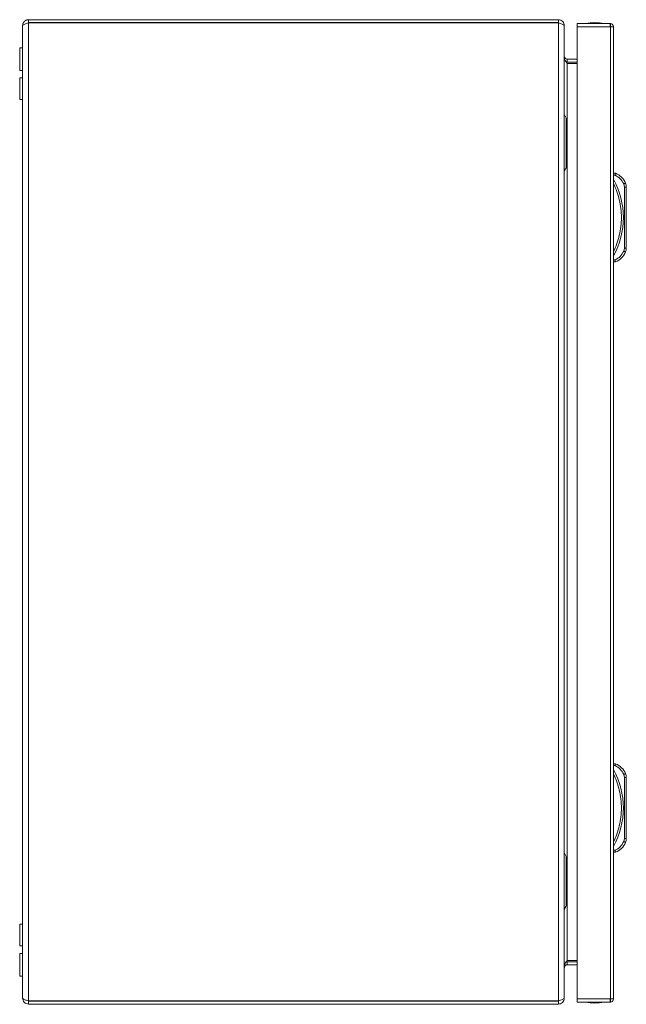
# Model space of a CAD drawing. Units: millimetres. Extents: x -1366 to 1761, y -1567 to 2307.
# Drawn here: x 1324 to 1632, y -2 to 498 of the extents above; entities that cross this region are included whole.
import ezdxf

# ---------------------------------------------------------------- set-up
doc = ezdxf.new("R2010")
doc.units = ezdxf.units.MM

msp = doc.modelspace()

# ---------------------------------------------------------------- linework, layer by layer
at = {"color": 7, "linetype": 'Continuous', "lineweight": 15}
for p, q in [((1325.25, 495.4), (1325.25, 1.4)), ((1328.25, 496.9), (1328.25, 498.4)), ((1597.25, 498.4), (1328.25, 498.4)), ((1597.25, 496.9), (1328.25, 496.9)), ((1328.25, 0), (1328.25, 496.8)), ((1328.25, 496.8), (1597.25, 496.8)), ((1597.25, 498.4), (1597.25, 496.9)), ((1597.25, 496.8), (1597.25, 0)), ((1600.25, 495.33), (1600.25, 495.4)), ((1600.25, 1.47), (1600.25, 495.33)), ((1623.52, 496.4), (1606.72, 496.4)), ((1623.62, 496.4), (1623.52, 496.4)), ((1623.62, 494.9), (1623.62, 496.4)), ((1606.72, 494.8), (1623.62, 494.8)), ((1606.72, 494.8), (1606.72, 1)), ((1623.62, 494.8), (1623.62, 1)), ((1625.22, 494.8), (1625.21, 494.8)), ((1625.22, 1), (1625.22, 494.8)), ((1325.25, 484.15), (1323.75, 484.15)), ((1323.75, 484.15), (1323.75, 478.4)), ((1323.75, 478.4), (1323.75, 472.65)), ((1601.75, 476.9), (1601.13, 477.03)), ((1601.75, 478.4), (1601.75, 476.9)), ((1601.75, 478.4), (1606.72, 478.4)), ((1601.75, 476.9), (1606.72, 476.9)), ((1601.75, 476.19), (1601.75, 20.61)), ((1606.72, 476.19), (1601.75, 476.19)), ((1323.75, 472.65), (1325.25, 472.65)), ((1325.25, 468.9), (1323.75, 468.9)), ((1323.75, 468.9), (1323.75, 457.9)), ((1323.75, 457.9), (1325.25, 457.9)), ((1600.75, 449.4), (1600.25, 450.4)), ((1601.25, 448.4), (1600.75, 449.4)), ((1601.25, 423.9), (1601.25, 447.9)), ((1625.22, 420.4), (1626.22, 420.4)), ((1625.22, 419.4), (1626.01, 419.4)), ((1630.75, 415.12), (1630.58, 415.04)), ((1630.91, 415.19), (1630.75, 415.12)), ((1631.05, 415.24), (1630.91, 415.19)), ((1631.17, 415.29), (1631.05, 415.24)), ((1631.25, 415.33), (1631.17, 415.29)), ((1631.3, 415.35), (1631.25, 415.33)), ((1631.32, 415.36), (1631.3, 415.35)), ((1630.58, 415.04), (1630.4, 414.97)), ((1630.4, 414.97), (1630.72, 413.41)), ((1630.72, 382.39), (1630.72, 413.41)), ((1630.72, 413.41), (1631.72, 413.41)), ((1631.72, 382.39), (1631.72, 413.41)), ((1630.72, 382.39), (1630.4, 380.83)), ((1630.4, 380.83), (1630.58, 380.75)), ((1630.58, 380.75), (1630.75, 380.68)), ((1631.72, 382.39), (1630.72, 382.39)), ((1630.75, 380.68), (1630.91, 380.61)), ((1630.91, 380.61), (1631.05, 380.56)), ((1631.05, 380.56), (1631.17, 380.51)), ((1631.17, 380.51), (1631.25, 380.47)), ((1631.25, 380.47), (1631.3, 380.45)), ((1631.3, 380.45), (1631.32, 380.44)), ((1626.01, 376.4), (1625.22, 376.4)), ((1625.22, 375.4), (1626.22, 375.4)), ((1625.22, 120.49), (1626.22, 120.49)), ((1625.22, 119.49), (1626.01, 119.49)), ((1630.58, 115.13), (1630.4, 115.06)), ((1630.4, 115.06), (1630.72, 113.5)), ((1630.75, 115.21), (1630.58, 115.13)), ((1630.91, 115.27), (1630.75, 115.21)), ((1631.05, 115.33), (1630.91, 115.27)), ((1631.17, 115.38), (1631.05, 115.33)), ((1631.25, 115.42), (1631.17, 115.38)), ((1631.3, 115.44), (1631.25, 115.42)), ((1631.32, 115.45), (1631.3, 115.44)), ((1630.72, 82.47), (1630.72, 113.5)), ((1630.72, 113.5), (1631.72, 113.5)), ((1631.72, 82.47), (1631.72, 113.5)), ((1630.72, 82.47), (1630.4, 80.92)), ((1630.4, 80.92), (1630.58, 80.84)), ((1630.58, 80.84), (1630.75, 80.77)), ((1631.72, 82.47), (1630.72, 82.47)), ((1630.75, 80.77), (1630.91, 80.7)), ((1630.91, 80.7), (1631.05, 80.64)), ((1631.05, 80.64), (1631.17, 80.6)), ((1631.17, 80.6), (1631.25, 80.56)), ((1631.25, 80.56), (1631.3, 80.54)), ((1631.3, 80.54), (1631.32, 80.53)), ((1600.75, 74.4), (1600.25, 75.4)), ((1626.01, 76.49), (1625.22, 76.49)), ((1625.22, 75.49), (1626.22, 75.49)), ((1601.25, 73.4), (1600.75, 74.4)), ((1601.25, 48.9), (1601.25, 72.9)), ((1325.25, 38.9), (1323.75, 38.9)), ((1323.75, 38.9), (1323.75, 27.9)), ((1323.75, 27.9), (1325.25, 27.9)), ((1325.25, 24.15), (1323.75, 24.15)), ((1323.75, 24.15), (1323.75, 12.65)), ((1601.75, 20.61), (1606.72, 20.61)), ((1601.13, 19.78), (1601.75, 19.9)), ((1601.75, 19.9), (1601.75, 18.4)), ((1601.75, 19.9), (1606.72, 19.9)), ((1606.72, 18.4), (1601.75, 18.4)), ((1323.75, 12.65), (1325.25, 12.65)), ((1597.25, 0), (1328.25, 0)), ((1341.47, 0), (1341.3, -0.09)), ((1478.2, -0.09), (1478.04, 0)), ((1600.25, 1.4), (1600.25, 1.47)), ((1623.62, 1), (1606.72, 1)), ((1623.62, 0.9), (1623.62, -0.6)), ((1625.21, 1), (1625.22, 1)), ((1328.25, -0.1), (1328.25, -1.6)), ((1597.25, -0.1), (1328.25, -0.1)), ((1328.25, -1.6), (1597.25, -1.6)), ((1341.3, -0.09), (1367.25, -0.09)), ((1352.83, -1.6), (1352.95, -1.63)), ((1352.95, -1.63), (1353.87, -1.73)), ((1353.87, -1.73), (1354.41, -1.63)), ((1354.41, -1.6), (1354.41, -1.63)), ((1355.09, -1.6), (1355.09, -1.63)), ((1355.09, -1.63), (1355.63, -1.73)), ((1355.63, -1.73), (1356.55, -1.63)), ((1356.55, -1.63), (1356.67, -1.6)), ((1367.25, -0.09), (1367.25, -0.1)), ((1367.25, -0.09), (1452.25, -0.09)), ((1407.83, -1.6), (1407.95, -1.63)), ((1407.95, -1.63), (1408.87, -1.73)), ((1408.87, -1.73), (1409.41, -1.63)), ((1409.41, -1.6), (1409.41, -1.63)), ((1410.09, -1.6), (1410.09, -1.63)), ((1410.09, -1.63), (1410.63, -1.73)), ((1410.63, -1.73), (1411.55, -1.63)), ((1411.55, -1.63), (1411.67, -1.6)), ((1452.25, -0.09), (1452.25, -0.1)), ((1452.25, -0.09), (1478.2, -0.09)), ((1462.83, -1.6), (1462.95, -1.63)), ((1462.95, -1.63), (1463.87, -1.73)), ((1463.87, -1.73), (1464.41, -1.63)), ((1464.41, -1.6), (1464.41, -1.63)), ((1465.09, -1.6), (1465.09, -1.63)), ((1465.09, -1.63), (1465.63, -1.73)), ((1465.63, -1.73), (1466.55, -1.63)), ((1466.55, -1.63), (1466.67, -1.6)), ((1597.25, -1.6), (1597.25, -0.1)), ((1606.72, -0.6), (1623.52, -0.6)), ((1623.62, -0.6), (1623.52, -0.6))]:
    msp.add_line(p, q, dxfattribs=at)
at = {"color": 8, "linetype": 'Continuous', "lineweight": 15}
for p, q in [((1367.25, -0.09), (1367.25, 0)), ((1452.25, -0.09), (1452.25, 0))]:
    msp.add_line(p, q, dxfattribs=at)
at = {"color": 7, "linetype": 'Continuous', "lineweight": 15}
for centre, radius, start, end in [((1616.02, 471.13), 25.77, 90.6701, 101.3059), ((1615.41, 471.13), 25.77, 78.6941, 89.3299), ((1622.67, 411.71), 9.39, 22.8933, 67.8318), ((1589.69, 397.9), 40.53, 331.2372, 28.7628), ((1626.72, 413.41), 5, 0, 22.8933), ((1622.67, 384.09), 9.39, 292.1682, 337.1067), ((1626.72, 382.39), 5, 337.1067, 0), ((1622.67, 111.79), 9.39, 22.8933, 67.8318), ((1589.69, 97.99), 40.53, 331.2372, 28.7628), ((1626.72, 113.5), 5, 0, 22.8933), ((1622.67, 84.18), 9.39, 292.1682, 337.1067), ((1626.72, 82.47), 5, 337.1067, 0), ((1341.25, 0), 0.1, 270, 297.6723), ((1478.25, 0), 0.1, 242.3277, 270), ((1616.02, 24.67), 25.77, 258.6941, 269.3299), ((1615.41, 24.67), 25.77, 270.6701, 281.3059)]:
    msp.add_arc(centre, radius, start, end, dxfattribs=at)
for points, knots in [([(1325.25, 495.4), (1325.25, 495.43), (1325.25, 495.48), (1325.25, 495.56), (1325.26, 495.64), (1325.27, 495.72), (1325.28, 495.81), (1325.29, 495.89), (1325.3, 495.97), (1325.32, 496.05), (1325.34, 496.11), (1325.35, 496.18), (1325.37, 496.24), (1325.4, 496.32), (1325.42, 496.4), (1325.44, 496.46), (1325.47, 496.52), (1325.5, 496.59), (1325.53, 496.66), (1325.56, 496.73), (1325.6, 496.81), (1325.63, 496.87), (1325.67, 496.93), (1325.7, 496.98), (1325.75, 497.05), (1325.79, 497.12), (1325.83, 497.17), (1325.87, 497.23), (1325.91, 497.28), (1325.97, 497.34), (1326.02, 497.41), (1326.07, 497.46), (1326.11, 497.5), (1326.16, 497.55), (1326.22, 497.61), (1326.28, 497.66), (1326.33, 497.71), (1326.38, 497.75), (1326.44, 497.79), (1326.5, 497.84), (1326.57, 497.89), (1326.64, 497.93), (1326.7, 497.97), (1326.75, 498), (1326.81, 498.03), (1326.89, 498.07), (1326.96, 498.11), (1327.02, 498.14), (1327.08, 498.16), (1327.15, 498.19), (1327.22, 498.22), (1327.3, 498.25), (1327.36, 498.27), (1327.43, 498.29), (1327.49, 498.3), (1327.57, 498.32), (1327.65, 498.34), (1327.72, 498.35), (1327.78, 498.36), (1327.85, 498.37), (1327.93, 498.38), (1328.01, 498.39), (1328.09, 498.4), (1328.17, 498.4), (1328.22, 498.4), (1328.25, 498.4)], [0, 0, 0, 0, 0.017267, 0.034536, 0.051803, 0.06907, 0.086337, 0.103602, 0.120869, 0.138139, 0.155405, 0.164039, 0.181306, 0.198572, 0.215839, 0.233105, 0.241737, 0.259007, 0.276274, 0.293541, 0.310806, 0.328074, 0.336706, 0.353976, 0.371242, 0.388509, 0.405776, 0.414409, 0.431675, 0.448942, 0.466209, 0.483477, 0.49211, 0.509377, 0.526643, 0.543911, 0.561176, 0.569809, 0.58708, 0.604346, 0.621613, 0.638879, 0.656146, 0.664779, 0.682045, 0.699312, 0.716581, 0.733847, 0.742481, 0.759747, 0.777014, 0.79428, 0.811549, 0.820182, 0.837449, 0.854716, 0.871982, 0.889249, 0.897882, 0.915149, 0.932415, 0.949685, 0.966951, 0.983471, 1, 1, 1, 1]), ([(1328.25, 496.8), (1327.9, 496.7), (1327.19, 496.49), (1326.27, 496.17), (1325.59, 495.86), (1325.28, 495.6), (1325.26, 495.45), (1325.25, 495.4)], [0, 0, 0, 0, 0.223995, 0.448025, 0.672057, 0.896086, 1, 1, 1, 1]), ([(1597.25, 498.4), (1597.65, 498.35), (1598.46, 498.26), (1599.47, 497.53), (1600.13, 496.53), (1600.21, 495.76), (1600.25, 495.4)], [0, 0, 0, 0, 0.256383, 0.513027, 0.769668, 1, 1, 1, 1]), ([(1600.25, 495.33), (1600.21, 495.44), (1600.14, 495.66), (1599.57, 495.99), (1598.75, 496.32), (1597.92, 496.59), (1597.41, 496.75), (1597.25, 496.8)], [0, 0, 0, 0, 0.224939, 0.449914, 0.674895, 0.899869, 1, 1, 1, 1]), ([(1606.72, 496.4), (1606.72, 496.38), (1606.72, 496.33), (1606.72, 495.96), (1606.72, 495.43), (1606.72, 495.01), (1606.72, 494.8)], [0, 0, 0, 0, 0.249997, 0.500003, 0.750004, 1, 1, 1, 1]), ([(1623.62, 494.8), (1623.61, 495.01), (1623.59, 495.43), (1623.57, 495.96), (1623.54, 496.33), (1623.52, 496.38), (1623.52, 496.4)], [0, 0, 0, 0, 0.249995, 0.499997, 0.750003, 1, 1, 1, 1]), ([(1623.62, 496.4), (1623.82, 496.38), (1624.24, 496.33), (1624.77, 495.96), (1625.14, 495.43), (1625.19, 495.01), (1625.22, 494.8)], [0, 0, 0, 0, 0.250007, 0.500003, 0.750003, 1, 1, 1, 1]), ([(1625.21, 494.8), (1625.18, 494.8), (1625.11, 494.8), (1624.73, 494.8), (1624.22, 494.8), (1623.82, 494.8), (1623.62, 494.8)], [0, 0, 0, 0, 0.250002, 0.499991, 0.749993, 1, 1, 1, 1]), ([(1601.75, 478.4), (1601.55, 478.4), (1601.36, 478.44), (1601, 478.59), (1600.83, 478.7), (1600.62, 478.91), (1600.56, 478.98), (1600.45, 479.15), (1600.4, 479.23), (1600.29, 479.51), (1600.25, 479.7), (1600.25, 479.9)], [0, 0, 0, 0, 0.25, 0.25, 0.5, 0.5, 0.625, 0.625, 0.75, 0.75, 1, 1, 1, 1]), ([(1600.25, 479.19), (1600.25, 478.94), (1600.29, 478.69), (1600.44, 478.19), (1600.55, 477.94), (1600.76, 477.57), (1600.83, 477.45), (1601, 477.2), (1601.09, 477.07), (1601.36, 476.69), (1601.55, 476.45), (1601.75, 476.19)], [0, 0, 0, 0, 0.25, 0.25, 0.5, 0.5, 0.625, 0.625, 0.75, 0.75, 1, 1, 1, 1]), ([(1601.25, 447.9), (1601.25, 447.96), (1601.25, 448.07), (1601.25, 448.19), (1601.25, 448.29), (1601.25, 448.36), (1601.25, 448.4), (1601.25, 448.4), (1601.25, 448.4)], [0, 0, 0, 0, 0.213402, 0.426777, 0.530598, 0.721043, 0.931812, 1, 1, 1, 1]), ([(1600.25, 421.4), (1600.42, 421.73), (1600.74, 422.38), (1601.08, 423.06), (1601.25, 423.4)], [0, 0, 0, 0, 0.51059, 1, 1, 1, 1]), ([(1601.25, 423.4), (1601.25, 423.41), (1601.25, 423.42), (1601.25, 423.5), (1601.25, 423.63), (1601.25, 423.78), (1601.25, 423.87), (1601.25, 423.9)], [0, 0, 0, 0, 0.213313, 0.426009, 0.651206, 0.87136, 1, 1, 1, 1]), ([(1626.22, 420.4), (1626.21, 420.39), (1626.21, 420.36), (1626.18, 420.24), (1626.15, 420.08), (1626.11, 419.87), (1626.06, 419.62), (1626.03, 419.48), (1626.01, 419.4)], [0, 0, 0, 0, 0.242748, 0.369469, 0.499567, 0.715715, 0.849428, 1, 1, 1, 1]), ([(1625.22, 380.57), (1625.82, 381.92), (1627.03, 384.61), (1628.26, 388.91), (1629.04, 393.35), (1629.3, 397.9), (1629.04, 402.45), (1628.26, 406.89), (1627.03, 411.19), (1625.82, 413.88), (1625.22, 415.23)], [0, 0, 0, 0, 0.123377, 0.246745, 0.372954, 0.5, 0.627047, 0.753255, 0.876616, 1, 1, 1, 1]), ([(1630.4, 414.97), (1629.88, 415.92), (1628.85, 417.82), (1626.96, 418.87), (1626.01, 419.4)], [0, 0, 0, 0, 0.500001, 1, 1, 1, 1]), ([(1626.01, 376.4), (1626.96, 376.93), (1628.85, 377.98), (1629.88, 379.88), (1630.4, 380.83)], [0, 0, 0, 0, 0.5, 1, 1, 1, 1]), ([(1626.01, 376.4), (1626.03, 376.32), (1626.06, 376.17), (1626.11, 375.93), (1626.15, 375.72), (1626.18, 375.56), (1626.21, 375.44), (1626.21, 375.41), (1626.22, 375.4)], [0, 0, 0, 0, 0.150594, 0.284318, 0.500448, 0.630554, 0.757291, 1, 1, 1, 1]), ([(1626.22, 120.49), (1626.21, 120.47), (1626.21, 120.45), (1626.18, 120.33), (1626.15, 120.17), (1626.11, 119.96), (1626.06, 119.71), (1626.03, 119.57), (1626.01, 119.49)], [0, 0, 0, 0, 0.242749, 0.369474, 0.499566, 0.715715, 0.849437, 1, 1, 1, 1]), ([(1625.22, 80.66), (1625.82, 82.01), (1627.03, 84.7), (1628.26, 89), (1629.04, 93.44), (1629.3, 97.99), (1629.04, 102.54), (1628.26, 106.98), (1627.03, 111.27), (1625.82, 113.97), (1625.22, 115.31)], [0, 0, 0, 0, 0.123376, 0.246745, 0.372954, 0.5, 0.627046, 0.753255, 0.876616, 1, 1, 1, 1]), ([(1630.4, 115.06), (1629.88, 116.01), (1628.85, 117.91), (1626.96, 118.96), (1626.01, 119.49)], [0, 0, 0, 0, 0.500001, 1, 1, 1, 1]), ([(1626.01, 76.49), (1626.96, 77.01), (1628.85, 78.07), (1629.88, 79.97), (1630.4, 80.92)], [0, 0, 0, 0, 0.5, 1, 1, 1, 1]), ([(1626.01, 76.49), (1626.03, 76.41), (1626.06, 76.26), (1626.11, 76.02), (1626.15, 75.81), (1626.18, 75.65), (1626.21, 75.52), (1626.21, 75.5), (1626.22, 75.49)], [0, 0, 0, 0, 0.150594, 0.284318, 0.500448, 0.630554, 0.757291, 1, 1, 1, 1]), ([(1601.25, 72.9), (1601.25, 72.95), (1601.25, 73.06), (1601.25, 73.19), (1601.25, 73.29), (1601.25, 73.36), (1601.25, 73.4), (1601.25, 73.4), (1601.25, 73.4)], [0, 0, 0, 0, 0.213385, 0.426763, 0.530599, 0.721035, 0.931812, 1, 1, 1, 1]), ([(1600.25, 46.4), (1600.42, 46.73), (1600.74, 47.37), (1601.08, 48.06), (1601.25, 48.4)], [0, 0, 0, 0, 0.51059, 1, 1, 1, 1]), ([(1601.25, 48.4), (1601.25, 48.4), (1601.25, 48.41), (1601.25, 48.5), (1601.25, 48.63), (1601.25, 48.77), (1601.25, 48.86), (1601.25, 48.9)], [0, 0, 0, 0, 0.2133156, 0.4260042, 0.6512035, 0.871378, 1, 1, 1, 1]), ([(1601.75, 20.61), (1601.55, 20.35), (1601.36, 20.11), (1601, 19.61), (1600.83, 19.36), (1600.62, 18.98), (1600.56, 18.86), (1600.45, 18.61), (1600.4, 18.48), (1600.29, 18.11), (1600.25, 17.86), (1600.25, 17.61)], [0, 0, 0, 0, 0.25, 0.25, 0.5, 0.5, 0.625, 0.625, 0.75, 0.75, 1, 1, 1, 1]), ([(1600.25, 16.9), (1600.25, 17.1), (1600.29, 17.29), (1600.44, 17.65), (1600.55, 17.82), (1600.76, 18.03), (1600.83, 18.09), (1601, 18.2), (1601.09, 18.25), (1601.36, 18.36), (1601.55, 18.4), (1601.75, 18.4)], [0, 0, 0, 0, 0.25, 0.25, 0.5, 0.5, 0.625, 0.625, 0.75, 0.75, 1, 1, 1, 1]), ([(1328.25, -1.6), (1327.85, -1.55), (1327.05, -1.46), (1326.04, -0.74), (1325.37, 0.26), (1325.29, 1.03), (1325.25, 1.4)], [0, 0, 0, 0, 0.254654, 0.509543, 0.764437, 1, 1, 1, 1]), ([(1325.25, 1.4), (1325.29, 1.3), (1325.36, 1.09), (1325.92, 0.77), (1326.74, 0.46), (1327.58, 0.2), (1328.09, 0.05), (1328.25, 0)], [0, 0, 0, 0, 0.223995, 0.448027, 0.672055, 0.896085, 1, 1, 1, 1]), ([(1597.25, 0), (1597.6, 0.11), (1598.31, 0.33), (1599.24, 0.66), (1599.92, 0.99), (1600.22, 1.26), (1600.24, 1.42), (1600.25, 1.47)], [0, 0, 0, 0, 0.22494, 0.449916, 0.674891, 0.899869, 1, 1, 1, 1]), ([(1600.25, 1.4), (1600.2, 1), (1600.11, 0.19), (1599.38, -0.82), (1598.38, -1.48), (1597.61, -1.56), (1597.25, -1.6)], [0, 0, 0, 0, 0.256383, 0.513024, 0.769665, 1, 1, 1, 1]), ([(1606.72, 1), (1606.72, 0.79), (1606.72, 0.37), (1606.72, -0.16), (1606.72, -0.53), (1606.72, -0.58), (1606.72, -0.6)], [0, 0, 0, 0, 0.249996, 0.499997, 0.750003, 1, 1, 1, 1]), ([(1623.52, -0.6), (1623.52, -0.58), (1623.54, -0.53), (1623.57, -0.16), (1623.59, 0.37), (1623.61, 0.79), (1623.62, 1)], [0, 0, 0, 0, 0.249997, 0.500003, 0.750005, 1, 1, 1, 1]), ([(1623.62, 1), (1623.82, 1), (1624.22, 1), (1624.73, 1), (1625.11, 1), (1625.18, 1), (1625.21, 1)], [0, 0, 0, 0, 0.250007, 0.500009, 0.749998, 1, 1, 1, 1]), ([(1625.22, 1), (1625.19, 0.79), (1625.14, 0.37), (1624.77, -0.16), (1624.24, -0.53), (1623.82, -0.58), (1623.62, -0.6)], [0, 0, 0, 0, 0.249997, 0.499997, 0.749993, 1, 1, 1, 1])]:
    msp.add_open_spline(points, degree=3, knots=knots, dxfattribs=at)

doc.saveas('drawing.dxf')
